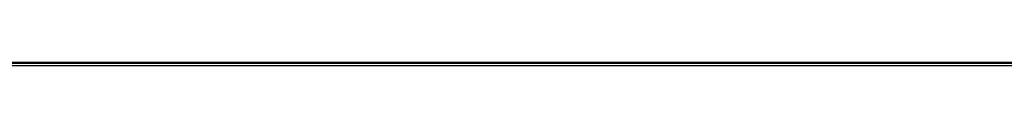
# Model space of a CAD drawing. Units: inches. Extents: x 1 to 296, y 0 to 210.
# Drawn here: x 96 to 107, y 126 to 127 of the extents above; entities that cross this region are included whole.
import ezdxf

# ---------------------------------------------------------------- set-up
doc = ezdxf.new("R2010")
doc.units = ezdxf.units.IN
doc.header["$MEASUREMENT"] = 0
doc.layers.add('Calque 1', color=7, linetype='Continuous')

# ---------------------------------------------------------------- blocks, each defined once
blk = doc.blocks.new('block 4672')
at = {"layer": 'Calque 1', "color": 7, "lineweight": 25}
blk.add_lwpolyline([(95.927, 126.524), (95.927, 126.511)], dxfattribs=at)
blk = doc.blocks.new('block 4680')
at = {"layer": 'Calque 1', "color": 7, "lineweight": 25}
blk.add_lwpolyline([(95.952, 126.511), (95.952, 126.524)], dxfattribs=at)
blk = doc.blocks.new('block 4683')
at = {"layer": 'Calque 1', "color": 7, "lineweight": 25}
blk.add_lwpolyline([(105.766, 126.511), (105.766, 126.524)], dxfattribs=at)
blk = doc.blocks.new('block 4694')
at = {"layer": 'Calque 1', "color": 7, "lineweight": 25}
blk.add_lwpolyline([(105.741, 126.524), (105.741, 126.511)], dxfattribs=at)
blk = doc.blocks.new('block 4905')
at = {"layer": 'Calque 1', "color": 7, "lineweight": 25}
blk.add_lwpolyline([(95.89, 126.524), (95.89, 126.511)], dxfattribs=at)
blk = doc.blocks.new('block 4951')
at = {"layer": 'Calque 1', "color": 7, "lineweight": 25}
blk.add_lwpolyline([(105.803, 126.511), (105.803, 126.524)], dxfattribs=at)
blk = doc.blocks.new('block 4960')
at = {"layer": 'Calque 1', "color": 7, "lineweight": 25}
blk.add_lwpolyline([(106.388, 126.524), (106.388, 126.511)], dxfattribs=at)
blk = doc.blocks.new('block 5958')
at = {"layer": 'Calque 1', "color": 7, "lineweight": 25}
blk.add_lwpolyline([(127.712, 126.524), (91.899, 126.524)], dxfattribs=at)
blk = doc.blocks.new('block 6761')
at = {"layer": 'Calque 1', "color": 7, "lineweight": 25}
blk.add_lwpolyline([(109.766, 126.486), (91.912, 126.486)], dxfattribs=at)
blk = doc.blocks.new('block 6762')
at = {"layer": 'Calque 1', "color": 7, "lineweight": 25}
blk.add_lwpolyline([(109.766, 126.511), (91.912, 126.511)], dxfattribs=at)
blk = doc.blocks.new('block 2')
at = {"layer": 'Calque 1'}
for name in ['block 5958', 'block 6762', 'block 6761', 'block 4905', 'block 4672', 'block 4680', 'block 4694', 'block 4683', 'block 4951', 'block 4960']:
    blk.add_blockref(name, (0, 0), dxfattribs=at)

msp = doc.modelspace()

# ---------------------------------------------------------------- block references
at = {"layer": 'Calque 1'}
msp.add_blockref('block 2', (0, 0), dxfattribs=at)

doc.saveas('drawing.dxf')
